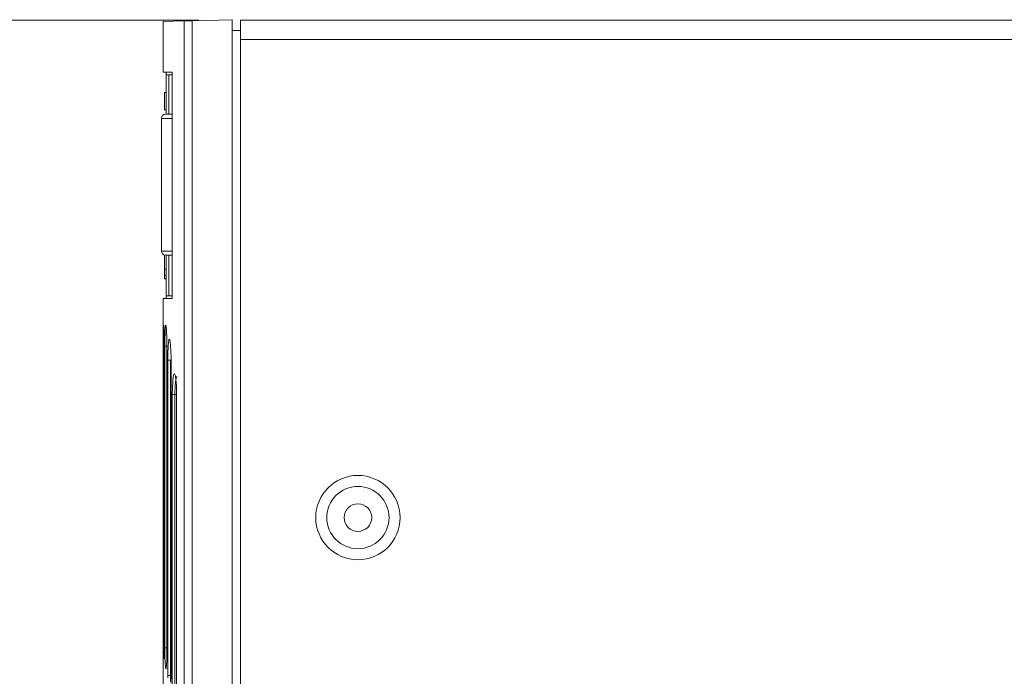
# Model space of a CAD drawing. Units: millimetres. Extents: x 0 to 589, y 4 to 406.
# Drawn here: x 108 to 132, y 346 to 362 of the extents above; entities that cross this region are included whole.
import ezdxf

# ---------------------------------------------------------------- set-up
doc = ezdxf.new("R2010")
doc.units = ezdxf.units.MM
doc.layers.add('1寸法線', color=140, linetype='Continuous', lineweight=15)
doc.layers.add('Z80-PU750W-02-00', color=7, linetype='Continuous', lineweight=20)
doc.styles.get("Standard").update_dxf_attribs({"font": 'romans.shx', "bigfont": 'bigfont.shx'})
doc.dimstyles.new('AM_JIS(１／３)', dxfattribs={"dimtxt": 2.5, "dimasz": 2.5, "dimexe": 1, "dimexo": 1, "dimgap": 1, "dimtad": 3, "dimlfac": 3, "dimdsep": 46, "dimtxsty": 'STANDARD', "dimblk": 'OPEN', "dimcen": 0, "dimclrd": 256, "dimclre": 256, "dimclrt": 256, "dimadec": 0, "dimazin": 0, "dimtp": 0.1, "dimtm": 0.1, "dimtfac": 0.71, "dimtmove": 0, "dimatfit": 3, "dimldrblk": 'OPEN', "dimfxl": 1, "dimlwd": -1, "dimlwe": -1, "dimarcsym": 0})

# ---------------------------------------------------------------- blocks, each defined once
blk = doc.blocks.new('_Open')
at = {"color": 0, "linetype": 'ByBlock', "lineweight": -2}
for p, q in [((-1, 0.1667), (0, 0)), ((-1, -0.1667), (0, 0)), ((0, 0), (-1, 0))]:
    blk.add_line(p, q, dxfattribs=at)
blk = doc.blocks.new('*D24')
at = {"layer": '1寸法線', "transparency": 16777216}
for p, q in [((112.7077, 361.97911), (95.8435, 361.97911)), ((96.8435, 359.47911), (96.8435, 293.14577)), ((112.7077, 290.64577), (95.8435, 290.64577))]:
    blk.add_line(p, q, dxfattribs=at)
at = {"layer": 'Defpoints', "color": 0, "transparency": 16777216}
for p in [(113.7077, 361.97911), (96.8435, 290.64577), (113.7077, 290.64577)]:
    blk.add_point(p, dxfattribs=at)
at = {"layer": '1寸法線', "transparency": 16777216, "xscale": 2.5, "yscale": 2.5, "zscale": 2.5}
for p, rotation in [((96.8435, 361.97911), 90), ((96.8435, 290.64577), 270)]:
    blk.add_blockref('_Open', p, dxfattribs=dict(at, rotation=rotation))
at = {"layer": '1寸法線', "transparency": 16777216, "insert": (94.5935, 326.31244), "char_height": 2.5, "attachment_point": 5, "rotation": 90}
blk.add_mtext('214{\\H1.775000;±0.5}', dxfattribs=at)

msp = doc.modelspace()

# ---------------------------------------------------------------- linework, layer by layer
at = {"layer": 'Z80-PU750W-02-00'}
for p, q in [((112.34758, 361.9604), (111.8435, 361.9472)), ((112.34758, 361.9604), (112.54033, 361.96545)), ((112.34758, 290.66339), (112.34758, 361.9604)), ((113.5077, 361.99078), (112.54033, 361.96545)), ((112.54033, 361.96545), (112.54033, 290.65834)), ((113.5077, 290.63301), (113.5077, 361.99078)), ((113.7077, 361.51244), (113.7077, 361.97911)), ((113.7077, 361.97911), (257.37436, 361.97911)), ((111.8435, 361.9472), (111.8435, 360.72875)), ((113.5077, 361.73284), (113.7077, 361.72935)), ((113.7077, 361.51244), (113.7077, 291.11244)), ((257.37436, 361.51244), (113.7077, 361.51244)), ((111.8435, 360.72875), (112.06374, 360.72683)), ((112.06345, 360.66074), (111.90958, 360.66209)), ((111.912, 360.72748), (111.912, 359.70969)), ((111.97809, 360.66149), (111.97809, 359.70969)), ((112.06345, 360.7207), (112.06345, 355.27134)), ((112.06374, 360.72683), (112.06369, 360.72616)), ((112.06369, 360.72616), (112.0641, 360.7207)), ((112.06374, 360.72683), (112.06374, 355.2652)), ((111.87436, 360.23816), (111.912, 360.23816)), ((111.87436, 360.23816), (111.87436, 359.81691)), ((112.06345, 359.60969), (111.80153, 359.60969)), ((111.80153, 359.60969), (111.80153, 356.40969)), ((111.87436, 359.81691), (111.912, 359.81691)), ((111.90153, 359.70969), (112.06345, 359.70969)), ((111.80153, 356.40969), (112.06345, 356.40969)), ((111.87436, 356.31345), (111.87436, 355.96855)), ((112.06345, 356.30969), (111.90153, 356.30969)), ((111.912, 356.30969), (111.912, 355.26455)), ((111.97809, 356.30969), (111.97809, 355.33055)), ((111.87436, 355.96855), (111.912, 355.96855)), ((111.87436, 355.96855), (111.87436, 355.82231)), ((111.87436, 355.82231), (111.87436, 355.74679)), ((111.87436, 355.82231), (111.912, 355.82231)), ((111.87436, 355.74679), (111.912, 355.74679)), ((111.87436, 355.74145), (111.912, 355.74145)), ((111.90958, 355.32995), (112.06345, 355.33129)), ((112.06374, 355.2652), (111.8435, 355.26328)), ((111.8435, 355.26328), (111.8435, 354.59488)), ((112.0641, 355.27134), (112.06369, 355.26587)), ((112.06369, 355.26587), (112.06374, 355.2652)), ((111.84357, 354.59488), (111.84355, 354.57315)), ((111.85182, 354.54623), (111.85498, 354.61184)), ((111.85498, 354.61184), (111.85896, 354.62111)), ((111.85896, 354.62111), (111.86113, 354.59729)), ((111.86113, 354.59729), (111.86336, 354.57285)), ((111.89402, 354.54494), (111.90142, 354.61049)), ((111.90142, 354.61049), (111.90999, 354.61987)), ((111.90999, 354.61987), (111.9188, 354.57177)), ((111.91437, 354.59591), (111.91466, 354.59467)), ((111.91466, 354.59467), (111.91752, 354.57733)), ((111.84355, 354.57315), (111.84396, 354.4727)), ((111.84396, 354.4727), (111.84449, 354.33154)), ((111.8484, 354.2814), (111.84964, 354.4318)), ((111.84964, 354.4318), (111.85182, 354.54623)), ((111.86336, 354.57285), (111.86751, 354.47243)), ((111.86751, 354.47243), (111.87068, 354.33131)), ((111.88498, 354.28088), (111.88843, 354.43081)), ((111.88843, 354.43081), (111.89402, 354.54494)), ((111.91752, 354.57733), (111.92317, 354.51986)), ((111.9188, 354.57177), (111.92289, 354.51986)), ((111.92289, 354.51986), (111.9267, 354.47152)), ((111.9267, 354.47152), (111.93251, 354.33063)), ((111.84449, 354.33154), (111.8448, 354.16573)), ((111.8448, 354.16573), (111.84482, 354.11189)), ((111.84801, 354.11189), (111.8484, 354.2814)), ((111.87068, 354.33131), (111.87224, 354.1656)), ((111.87224, 354.1656), (111.87233, 354.11189)), ((111.88381, 354.11189), (111.88498, 354.28088)), ((111.93251, 354.33063), (111.9353, 354.16532)), ((111.9353, 354.16532), (111.93547, 354.11189)), ((111.96304, 354.09573), (111.97201, 354.20936)), ((111.97201, 354.20936), (111.9836, 354.27481)), ((111.9836, 354.27481), (111.99674, 354.2844)), ((111.99674, 354.2844), (112.00996, 354.2366)), ((112.00996, 354.2366), (112.0216, 354.13664)), ((112.0216, 354.13664), (112.03003, 353.99615)), ((111.84482, 354.11189), (111.84482, 346.95708)), ((111.84801, 354.11189), (111.87229, 354.11189)), ((111.84801, 347.07856), (111.84801, 354.11189)), ((111.87233, 354.11189), (111.87229, 354.11189)), ((111.87229, 354.11189), (111.87229, 347.07856)), ((111.87233, 354.11189), (111.87233, 347.07856)), ((111.88381, 354.11189), (111.93535, 354.11189)), ((111.88381, 346.83718), (111.88381, 354.11189)), ((111.93547, 354.11189), (111.93535, 354.11189)), ((111.93535, 354.11189), (111.93535, 346.83718)), ((111.93547, 354.11189), (111.93547, 346.83718)), ((111.95548, 353.77856), (111.9574, 353.94662)), ((111.9574, 353.94662), (111.96304, 354.09573)), ((112.03003, 353.99615), (112.03405, 353.83154)), ((111.95548, 353.77856), (112.02025, 353.77856)), ((111.95548, 346.1692), (111.95548, 353.77856)), ((112.02025, 353.77856), (112.03404, 353.77856)), ((112.02025, 353.77856), (112.02025, 346.1692)), ((112.03429, 353.77856), (112.03404, 353.77856)), ((112.03404, 353.77856), (112.03404, 346.1692)), ((112.03405, 353.83154), (112.03429, 353.77856)), ((112.03429, 353.77856), (112.03429, 346.1692)), ((112.08597, 353.37281), (112.1017, 353.43813)), ((112.1017, 353.43813), (112.11936, 353.44802)), ((112.11936, 353.44802), (112.13698, 353.40064)), ((112.0659, 353.11197), (112.07369, 353.25991)), ((112.07369, 353.25991), (112.08597, 353.37281)), ((112.14185, 353.25441), (112.13245, 353.13318)), ((112.13698, 353.40064), (112.15235, 353.3011)), ((112.15555, 353.34074), (112.14185, 353.25441)), ((112.15235, 353.3011), (112.1634, 353.1612)), ((112.17225, 353.38183), (112.15555, 353.34074)), ((112.17828, 353.37886), (112.17225, 353.38183)), ((112.06323, 352.94523), (112.0659, 353.11197)), ((112.06323, 352.94523), (112.12786, 352.94523)), ((112.06323, 344.77424), (112.06323, 352.94523)), ((112.12812, 352.99126), (112.12786, 352.94523)), ((112.12786, 352.94523), (112.1685, 352.94523)), ((112.12786, 352.94523), (112.12786, 344.77424)), ((112.13245, 353.13318), (112.12812, 352.99126)), ((112.1634, 353.1612), (112.16862, 352.99761)), ((112.16893, 352.94523), (112.1685, 352.94523)), ((112.1685, 352.94523), (112.1685, 344.77424)), ((112.16862, 352.99761), (112.16893, 352.94523)), ((112.16893, 352.94523), (112.16893, 344.77424)), ((111.87229, 347.07856), (111.84801, 347.07856)), ((111.84805, 347.02473), (111.84801, 347.07856)), ((111.8487, 346.85904), (111.84805, 347.02473)), ((111.8481, 347.07857), (111.84825, 346.94262)), ((111.87233, 347.07856), (111.87152, 346.93703)), ((111.87229, 347.07856), (111.87233, 347.07856)), ((111.84462, 346.78745), (111.84354, 346.47194)), ((111.84469, 346.8224), (111.84416, 346.64468)), ((111.84482, 346.95708), (111.84462, 346.78745)), ((111.84477, 346.9571), (111.84469, 346.8224)), ((111.84825, 346.94262), (111.8495, 346.76924)), ((111.85022, 346.71799), (111.8487, 346.85904)), ((111.8495, 346.76924), (111.84999, 346.74332)), ((111.86896, 346.77347), (111.8647, 346.64557)), ((111.87156, 346.93703), (111.86896, 346.77347)), ((111.93535, 346.83718), (111.88381, 346.83718)), ((111.88393, 346.78349), (111.88381, 346.83718)), ((111.88582, 346.61824), (111.88393, 346.78349)), ((111.93547, 346.83718), (111.93409, 346.70286)), ((111.93535, 346.83718), (111.93547, 346.83718)), ((111.84364, 346.51943), (111.84355, 346.45604)), ((111.84416, 346.64468), (111.84364, 346.51943)), ((111.84999, 346.74332), (111.85197, 346.63791)), ((111.85272, 346.6176), (111.85022, 346.71799)), ((111.85197, 346.63791), (111.85362, 346.60934)), ((111.85618, 346.56933), (111.85272, 346.6176)), ((111.86035, 346.57864), (111.85618, 346.56933)), ((111.86103, 346.58882), (111.86035, 346.57864)), ((111.8611, 346.58942), (111.86044, 346.58376)), ((111.8647, 346.64557), (111.8611, 346.58942)), ((111.88998, 346.47747), (111.88582, 346.61824)), ((111.9294, 346.53554), (111.92161, 346.40969)), ((111.93422, 346.70286), (111.9294, 346.53554)), ((111.8435, 346.47194), (111.8435, 345.21682)), ((111.89623, 346.37728), (111.88998, 346.47747)), ((111.90411, 346.32919), (111.89623, 346.37728)), ((111.91288, 346.33865), (111.90411, 346.32919)), ((111.91549, 346.35853), (111.91288, 346.33865)), ((111.91568, 346.35969), (111.91501, 346.35566)), ((111.92161, 346.40969), (111.91568, 346.35969)), ((112.02025, 346.1692), (111.95548, 346.1692)), ((111.95566, 346.11582), (111.95548, 346.1692)), ((112.02025, 346.1692), (112.03404, 346.1692)), ((112.02025, 346.1692), (112.02217, 346.02308)), ((112.03429, 346.1692), (112.0318, 346.00131)), ((112.03404, 346.1692), (112.03429, 346.1692))]:
    msp.add_line(p, q, dxfattribs=at)
for radius in [1.016667, 0.75, 0.333333]:
    msp.add_circle((116.54103, 349.97911), radius, dxfattribs=at)
for centre, start, end in [((111.90153, 359.60969), 90, 180), ((111.90153, 356.40969), 180, 270)]:
    msp.add_arc(centre, 0.1, start, end, dxfattribs=at)

# ---------------------------------------------------------------- dimensions: what is measured, and where the dimension line sits
at = {"layer": '1寸法線'}
dim = msp.add_linear_dim(base=(96.8435, 290.64577), p1=(113.7077, 361.97911), p2=(113.7077, 290.64577), angle=90, dimstyle='AM_JIS(１／３)', override={"dimgap": 1, "dimtol": 1, "dimlim": 0, "dimtp": 0.5, "dimtm": 0.5}, dxfattribs=at)
dim.commit()
dim.dimension.update_dxf_attribs({"geometry": '*D24', "text_midpoint": (96.8435, 326.31244), "dimtype": 160})

doc.saveas('drawing.dxf')
